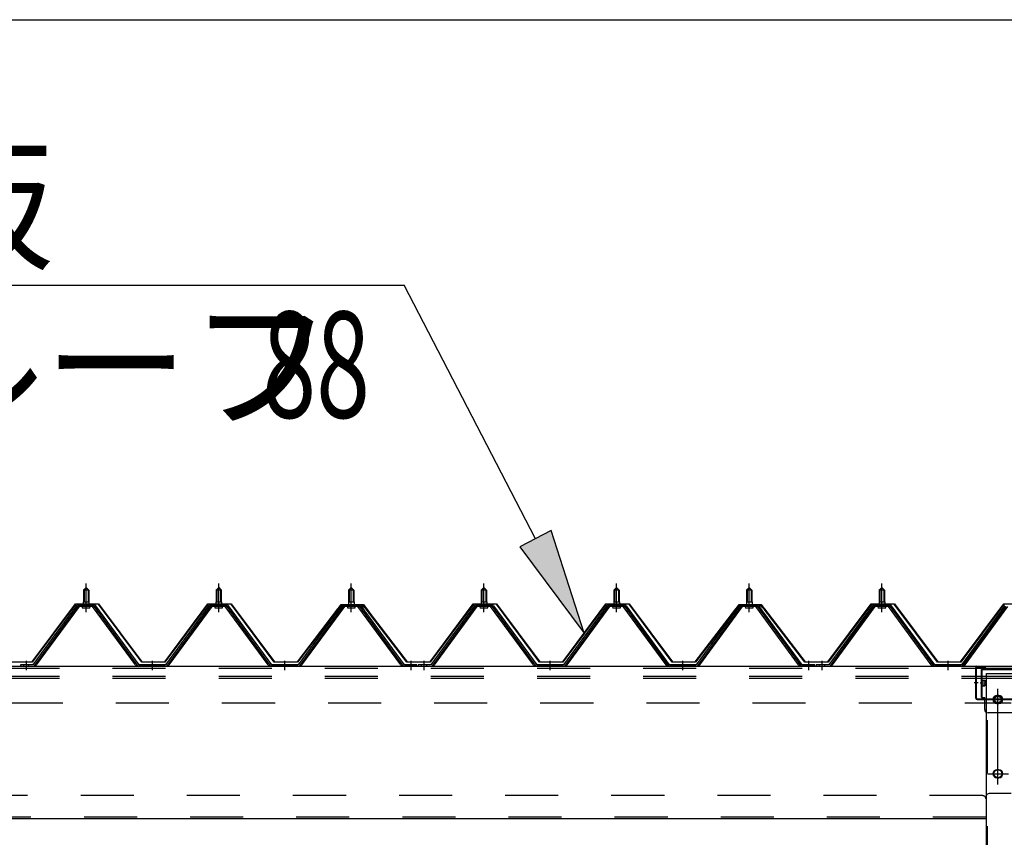
# Model space of a CAD drawing. Extents: x 868 to 33196, y 310 to 22484.
# Drawn here: x 12570 to 14054, y 19626 to 20859 of the extents above; entities that cross this region are included whole.
import ezdxf

# ---------------------------------------------------------------- set-up
doc = ezdxf.new("R2010")
doc.units = 0
doc.header["$LTSCALE"] = 80
for name, pattern in [('1PL-M', [15, 12, -1, 1, -1]), ('1PL-SL', [6.5, 5, -0.5, 0.5, -0.5]), ('HIDE-L', [3, 2, -1]), ('HIDE-M', [2, 1, -1])]:
    doc.linetypes.add(name, pattern=pattern)
for name, color, linetype in [('HIKIDASHI', 6, 'CONTINUOUS'), ('SUNPOU', 4, 'CONTINUOUS'), ('パネル受フレ-ム', 1, 'CONTINUOUS'), ('ヨドル-フ88', 2, 'CONTINUOUS'), ('後柱', 3, 'CONTINUOUS'), ('後桁', 3, 'CONTINUOUS'), ('桁補強', 3, 'CONTINUOUS'), ('桁補強取付金具後', 1, 'CONTINUOUS')]:
    doc.layers.add(name, color=color, linetype=linetype)
doc.styles.add('00', font='ROMANS', dxfattribs={"width": 0.666667, "bigfont": 'BIGFONT'})
doc.styles.add('01', font='ROMANS', dxfattribs={"height": 3, "bigfont": 'BIGFONT'})

msp = doc.modelspace()

# ---------------------------------------------------------------- linework, layer by layer
at = {"layer": 'HIKIDASHI'}
for p, q in [((11907.8, 20458.9), (13149.5, 20458.9)), ((13347.6, 20076.4), (13149.5, 20458.9)), ((13371.3, 20088.6), (13324, 20064.1)), ((13421.2, 19934.3), (13371.3, 20088.6)), ((13324, 20064.1), (13421.2, 19934.3))]:
    msp.add_line(p, q, dxfattribs=at)
msp.add_solid([(13324, 20064.1), (13371.3, 20088.6), (13421.2, 19934.3)], dxfattribs=at)
at = {"layer": 'SUNPOU'}
msp.add_line((11309.9, 20858.9), (25229.9, 20858.9), dxfattribs=at)
at = {"layer": 'パネル受フレ-ム'}
for p, q in [((12665.9, 19999.1), (12669.9, 20003.1)), ((12665.9, 19999.1), (12665.9, 19981.4)), ((12673.9, 19999.1), (12665.9, 19999.1)), ((12669.9, 20003.1), (12673.9, 19999.1)), ((12673.9, 19999.1), (12673.9, 19981.4)), ((12865.9, 19999.1), (12869.9, 20003.1)), ((12865.9, 19999.1), (12865.9, 19981.4)), ((12873.9, 19999.1), (12865.9, 19999.1)), ((12869.9, 20003.1), (12873.9, 19999.1)), ((12873.9, 19999.1), (12873.9, 19981.4)), ((13065.9, 19999.1), (13069.9, 20003.1)), ((13065.9, 19999.1), (13065.9, 19981.4)), ((13073.9, 19999.1), (13065.9, 19999.1)), ((13069.9, 20003.1), (13073.9, 19999.1)), ((13073.9, 19999.1), (13073.9, 19981.4)), ((13265.9, 19999.1), (13269.9, 20003.1)), ((13265.9, 19999.1), (13265.9, 19981.4)), ((13273.9, 19999.1), (13265.9, 19999.1)), ((13269.9, 20003.1), (13273.9, 19999.1)), ((13273.9, 19999.1), (13273.9, 19981.4)), ((13465.9, 19999.1), (13469.9, 20003.1)), ((13465.9, 19999.1), (13465.9, 19981.4)), ((13473.9, 19999.1), (13465.9, 19999.1)), ((13469.9, 20003.1), (13473.9, 19999.1)), ((13473.9, 19999.1), (13473.9, 19981.4)), ((13665.9, 19999.1), (13669.9, 20003.1)), ((13665.9, 19999.1), (13665.9, 19981.4)), ((13673.9, 19999.1), (13665.9, 19999.1)), ((13669.9, 20003.1), (13673.9, 19999.1)), ((13673.9, 19999.1), (13673.9, 19981.4)), ((13865.9, 19999.1), (13869.9, 20003.1)), ((13865.9, 19999.1), (13865.9, 19981.4)), ((13873.9, 19999.1), (13865.9, 19999.1)), ((13869.9, 20003.1), (13873.9, 19999.1)), ((13873.9, 19999.1), (13873.9, 19981.4)), ((12655.2, 19975.4), (12589.9, 19886.4)), ((12657, 19974.1), (12591.7, 19885)), ((12595.4, 19886.1), (12659.9, 19974.1)), ((12682.7, 19976.4), (12657, 19976.4)), ((12682.7, 19974.1), (12657, 19974.1)), ((12664, 19977.4), (12675.8, 19977.4)), ((12664, 19976.4), (12664, 19977.4)), ((12664.9, 19972.1), (12674.9, 19972.1)), ((12665.6, 19981.4), (12674.1, 19981.4)), ((12665.6, 19981.4), (12665.6, 19977.4)), ((12674.1, 19981.4), (12674.1, 19977.4)), ((12675.8, 19977.4), (12675.8, 19976.4)), ((12744.4, 19886.1), (12679.9, 19974.1)), ((12748, 19885), (12682.7, 19974.1)), ((12749.9, 19886.4), (12684.6, 19975.4)), ((12855.2, 19975.4), (12789.9, 19886.4)), ((12857, 19974.1), (12791.7, 19885)), ((12795.4, 19886.1), (12859.9, 19974.1)), ((12882.7, 19976.4), (12857, 19976.4)), ((12882.7, 19974.1), (12857, 19974.1)), ((12864, 19977.4), (12875.8, 19977.4)), ((12864, 19976.4), (12864, 19977.4)), ((12864.9, 19972.1), (12874.9, 19972.1)), ((12865.6, 19981.4), (12874.1, 19981.4)), ((12865.6, 19981.4), (12865.6, 19977.4)), ((12874.1, 19981.4), (12874.1, 19977.4)), ((12875.8, 19977.4), (12875.8, 19976.4)), ((12944.4, 19886.1), (12879.9, 19974.1)), ((12948, 19885), (12882.7, 19974.1)), ((12949.9, 19886.4), (12884.6, 19975.4)), ((13055.2, 19975.4), (12989.9, 19886.4)), ((13057, 19974.1), (12991.7, 19885)), ((12995.4, 19886.1), (13059.9, 19974.1)), ((13082.7, 19976.4), (13057, 19976.4)), ((13082.7, 19974.1), (13057, 19974.1)), ((13064, 19977.4), (13075.8, 19977.4)), ((13064, 19976.4), (13064, 19977.4)), ((13064.9, 19972.1), (13074.9, 19972.1)), ((13065.6, 19981.4), (13074.1, 19981.4)), ((13065.6, 19981.4), (13065.6, 19977.4)), ((13074.1, 19981.4), (13074.1, 19977.4)), ((13075.8, 19977.4), (13075.8, 19976.4)), ((13144.4, 19886.1), (13079.9, 19974.1)), ((13148, 19885), (13082.7, 19974.1)), ((13149.9, 19886.4), (13084.6, 19975.4)), ((13255.2, 19975.4), (13189.9, 19886.4)), ((13257, 19974.1), (13191.7, 19885)), ((13195.4, 19886.1), (13259.9, 19974.1)), ((13282.7, 19976.4), (13257, 19976.4)), ((13282.7, 19974.1), (13257, 19974.1)), ((13264, 19977.4), (13275.8, 19977.4)), ((13264, 19976.4), (13264, 19977.4)), ((13264.9, 19972.1), (13274.9, 19972.1)), ((13265.6, 19981.4), (13274.1, 19981.4)), ((13265.6, 19981.4), (13265.6, 19977.4)), ((13274.1, 19981.4), (13274.1, 19977.4)), ((13275.8, 19977.4), (13275.8, 19976.4)), ((13344.4, 19886.1), (13279.9, 19974.1)), ((13348, 19885), (13282.7, 19974.1)), ((13349.9, 19886.4), (13284.6, 19975.4)), ((13455.2, 19975.4), (13389.9, 19886.4)), ((13457, 19974.1), (13391.7, 19885)), ((13395.4, 19886.1), (13459.9, 19974.1)), ((13482.7, 19976.4), (13457, 19976.4)), ((13482.7, 19974.1), (13457, 19974.1)), ((13464, 19977.4), (13475.8, 19977.4)), ((13464, 19976.4), (13464, 19977.4)), ((13464.9, 19972.1), (13474.9, 19972.1)), ((13465.6, 19981.4), (13474.1, 19981.4)), ((13465.6, 19981.4), (13465.6, 19977.4)), ((13474.1, 19981.4), (13474.1, 19977.4)), ((13475.8, 19977.4), (13475.8, 19976.4)), ((13544.4, 19886.1), (13479.9, 19974.1)), ((13548, 19885), (13482.7, 19974.1)), ((13549.9, 19886.4), (13484.6, 19975.4)), ((13655.2, 19975.4), (13589.9, 19886.4)), ((13657, 19974.1), (13591.7, 19885)), ((13595.4, 19886.1), (13659.9, 19974.1)), ((13682.7, 19976.4), (13657, 19976.4)), ((13682.7, 19974.1), (13657, 19974.1)), ((13664, 19977.4), (13675.8, 19977.4)), ((13664, 19976.4), (13664, 19977.4)), ((13664.9, 19972.1), (13674.9, 19972.1)), ((13665.6, 19981.4), (13674.1, 19981.4)), ((13665.6, 19981.4), (13665.6, 19977.4)), ((13674.1, 19981.4), (13674.1, 19977.4)), ((13675.8, 19977.4), (13675.8, 19976.4)), ((13744.4, 19886.1), (13679.9, 19974.1)), ((13748, 19885), (13682.7, 19974.1)), ((13749.9, 19886.4), (13684.6, 19975.4)), ((13855.2, 19975.4), (13789.9, 19886.4)), ((13857, 19974.1), (13791.7, 19885)), ((13795.4, 19886.1), (13859.9, 19974.1)), ((13882.7, 19976.4), (13857, 19976.4)), ((13882.7, 19974.1), (13857, 19974.1)), ((13864, 19977.4), (13875.8, 19977.4)), ((13864, 19976.4), (13864, 19977.4)), ((13864.9, 19972.1), (13874.9, 19972.1)), ((13865.6, 19981.4), (13874.1, 19981.4)), ((13865.6, 19981.4), (13865.6, 19977.4)), ((13874.1, 19981.4), (13874.1, 19977.4)), ((13875.8, 19977.4), (13875.8, 19976.4)), ((13944.4, 19886.1), (13879.9, 19974.1)), ((13948, 19885), (13882.7, 19974.1)), ((13949.9, 19886.4), (13884.6, 19975.4)), ((14055.2, 19975.4), (13989.9, 19886.4)), ((14057, 19974.1), (13991.7, 19885)), ((13995.4, 19886.1), (14059.9, 19974.1)), ((12589.9, 19886.4), (12570.9, 19886.4)), ((12570.9, 19886.4), (12570.9, 19884.1)), ((12570.9, 19884.1), (12589.9, 19884.1)), ((12589.9, 19884.1), (12591.4, 19884.1)), ((12749.9, 19884.1), (12748.4, 19884.1)), ((12789.9, 19886.4), (12749.9, 19886.4)), ((12789.9, 19884.1), (12749.9, 19884.1)), ((12789.9, 19884.1), (12791.4, 19884.1)), ((12949.9, 19884.1), (12948.4, 19884.1)), ((12989.9, 19886.4), (12949.9, 19886.4)), ((12989.9, 19884.1), (12949.9, 19884.1)), ((12989.9, 19884.1), (12991.4, 19884.1)), ((13149.9, 19884.1), (13148.4, 19884.1)), ((13168.9, 19886.4), (13149.9, 19886.4)), ((13168.9, 19884.1), (13149.9, 19884.1)), ((13168.9, 19884.1), (13168.9, 19886.4)), ((13189.9, 19886.4), (13170.9, 19886.4)), ((13170.9, 19886.4), (13170.9, 19884.1)), ((13170.9, 19884.1), (13189.9, 19884.1)), ((13189.9, 19884.1), (13191.4, 19884.1)), ((13349.9, 19884.1), (13348.4, 19884.1)), ((13389.9, 19886.4), (13349.9, 19886.4)), ((13389.9, 19884.1), (13349.9, 19884.1)), ((13389.9, 19884.1), (13391.4, 19884.1)), ((13549.9, 19884.1), (13548.4, 19884.1)), ((13589.9, 19886.4), (13549.9, 19886.4)), ((13589.9, 19884.1), (13549.9, 19884.1)), ((13589.9, 19884.1), (13591.4, 19884.1)), ((13749.9, 19884.1), (13748.4, 19884.1)), ((13768.9, 19886.4), (13749.9, 19886.4)), ((13768.9, 19884.1), (13749.9, 19884.1)), ((13768.9, 19884.1), (13768.9, 19886.4)), ((13789.9, 19886.4), (13770.9, 19886.4)), ((13770.9, 19886.4), (13770.9, 19884.1)), ((13770.9, 19884.1), (13789.9, 19884.1)), ((13789.9, 19884.1), (13791.4, 19884.1)), ((13949.9, 19884.1), (13948.4, 19884.1)), ((13989.9, 19886.4), (13949.9, 19886.4)), ((13989.9, 19884.1), (13949.9, 19884.1)), ((13989.9, 19884.1), (13991.4, 19884.1))]:
    msp.add_line(p, q, dxfattribs=at)
at = {"layer": 'パネル受フレ-ム', "color": 6}
for p, q in [((12666.9, 19999.1), (12666.5, 19999.7)), ((12666.9, 19999.1), (12666.9, 19981.4)), ((12672.9, 19999.1), (12673.2, 19999.7)), ((12672.9, 19999.1), (12672.9, 19981.4)), ((12866.9, 19999.1), (12866.5, 19999.7)), ((12866.9, 19999.1), (12866.9, 19981.4)), ((12872.9, 19999.1), (12873.2, 19999.7)), ((12872.9, 19999.1), (12872.9, 19981.4)), ((13066.9, 19999.1), (13066.5, 19999.7)), ((13066.9, 19999.1), (13066.9, 19981.4)), ((13072.9, 19999.1), (13073.2, 19999.7)), ((13072.9, 19999.1), (13072.9, 19981.4)), ((13266.9, 19999.1), (13266.5, 19999.7)), ((13266.9, 19999.1), (13266.9, 19981.4)), ((13272.9, 19999.1), (13273.2, 19999.7)), ((13272.9, 19999.1), (13272.9, 19981.4)), ((13466.9, 19999.1), (13466.5, 19999.7)), ((13466.9, 19999.1), (13466.9, 19981.4)), ((13472.9, 19999.1), (13473.2, 19999.7)), ((13472.9, 19999.1), (13472.9, 19981.4)), ((13666.9, 19999.1), (13666.5, 19999.7)), ((13666.9, 19999.1), (13666.9, 19981.4)), ((13672.9, 19999.1), (13673.2, 19999.7)), ((13672.9, 19999.1), (13672.9, 19981.4)), ((13866.9, 19999.1), (13866.5, 19999.7)), ((13866.9, 19999.1), (13866.9, 19981.4)), ((13872.9, 19999.1), (13873.2, 19999.7)), ((13872.9, 19999.1), (13872.9, 19981.4))]:
    msp.add_line(p, q, dxfattribs=at)
at = {"layer": 'パネル受フレ-ム', "color": 6, "linetype": '1PL-M'}
for p, q in [((12669.9, 19965.8), (12669.9, 20009.1)), ((12869.9, 19965.8), (12869.9, 20009.1)), ((13069.9, 19965.8), (13069.9, 20009.1)), ((13269.9, 19965.8), (13269.9, 20009.1)), ((13469.9, 19965.8), (13469.9, 20009.1)), ((13669.9, 19965.8), (13669.9, 20009.1)), ((13869.9, 19965.8), (13869.9, 20009.1)), ((12579.9, 19878.1), (12579.9, 19892.4)), ((12769.9, 19878.1), (12769.9, 19892.4)), ((12969.9, 19878.1), (12969.9, 19892.4)), ((13159.9, 19878.1), (13159.9, 19892.4)), ((13179.9, 19878.1), (13179.9, 19892.4)), ((13369.9, 19878.1), (13369.9, 19892.4)), ((13569.9, 19878.1), (13569.9, 19892.4)), ((13759.9, 19878.1), (13759.9, 19892.4)), ((13779.9, 19878.1), (13779.9, 19892.4)), ((13969.9, 19878.1), (13969.9, 19892.4))]:
    msp.add_line(p, q, dxfattribs=at)
at = {"layer": 'パネル受フレ-ム', "color": 6, "linetype": 'HIDE-M'}
for p, q in [((12575.9, 19884.1), (12575.9, 19886.4)), ((12583.9, 19884.1), (12583.9, 19886.4)), ((12765.9, 19884.1), (12765.9, 19886.4)), ((12773.9, 19884.1), (12773.9, 19886.4)), ((12965.9, 19884.1), (12965.9, 19886.4)), ((12973.9, 19884.1), (12973.9, 19886.4)), ((13155.9, 19884.1), (13155.9, 19886.4)), ((13163.9, 19884.1), (13163.9, 19886.4)), ((13175.9, 19884.1), (13175.9, 19886.4)), ((13183.9, 19884.1), (13183.9, 19886.4)), ((13365.9, 19884.1), (13365.9, 19886.4)), ((13373.9, 19884.1), (13373.9, 19886.4)), ((13565.9, 19884.1), (13565.9, 19886.4)), ((13573.9, 19884.1), (13573.9, 19886.4)), ((13755.9, 19884.1), (13755.9, 19886.4)), ((13763.9, 19884.1), (13763.9, 19886.4)), ((13775.9, 19884.1), (13775.9, 19886.4)), ((13783.9, 19884.1), (13783.9, 19886.4)), ((13965.9, 19884.1), (13965.9, 19886.4)), ((13973.9, 19884.1), (13973.9, 19886.4))]:
    msp.add_line(p, q, dxfattribs=at)
at = {"layer": 'パネル受フレ-ム'}
for centre, radius, start, end in [((12657, 19974.1), 2.3, 90, 143.1301), ((12664.9, 19973.1), 1, 90, 270), ((12674.9, 19973.1), 1, 270, 90), ((12682.7, 19974.1), 2.3, 36.8699, 90), ((12857, 19974.1), 2.3, 90, 143.1301), ((12864.9, 19973.1), 1, 90, 270), ((12874.9, 19973.1), 1, 270, 90), ((12882.7, 19974.1), 2.3, 36.8699, 90), ((13057, 19974.1), 2.3, 90, 143.1301), ((13064.9, 19973.1), 1, 90, 270), ((13074.9, 19973.1), 1, 270, 90), ((13082.7, 19974.1), 2.3, 36.8699, 90), ((13257, 19974.1), 2.3, 90, 143.1301), ((13264.9, 19973.1), 1, 90, 270), ((13274.9, 19973.1), 1, 270, 90), ((13282.7, 19974.1), 2.3, 36.8699, 90), ((13457, 19974.1), 2.3, 90, 143.1301), ((13464.9, 19973.1), 1, 90, 270), ((13474.9, 19973.1), 1, 270, 90), ((13482.7, 19974.1), 2.3, 36.8699, 90), ((13657, 19974.1), 2.3, 90, 143.1301), ((13664.9, 19973.1), 1, 90, 270), ((13674.9, 19973.1), 1, 270, 90), ((13682.7, 19974.1), 2.3, 36.8699, 90), ((13857, 19974.1), 2.3, 90, 143.1301), ((13864.9, 19973.1), 1, 90, 270), ((13874.9, 19973.1), 1, 270, 90), ((13882.7, 19974.1), 2.3, 36.8699, 90), ((12589.9, 19886.4), 2.3, 270, 323.7526), ((12591.4, 19889.1), 5, 270, 323.7526), ((12748.4, 19889.1), 5, 216.2474, 270), ((12749.9, 19886.4), 2.3, 216.2474, 270), ((12789.9, 19886.4), 2.3, 270, 323.7526), ((12791.4, 19889.1), 5, 270, 323.7526), ((12948.4, 19889.1), 5, 216.2474, 270), ((12949.9, 19886.4), 2.3, 216.2474, 270), ((12989.9, 19886.4), 2.3, 270, 323.7526), ((12991.4, 19889.1), 5, 270, 323.7526), ((13148.4, 19889.1), 5, 216.2474, 270), ((13149.9, 19886.4), 2.3, 216.2474, 270), ((13189.9, 19886.4), 2.3, 270, 323.7526), ((13191.4, 19889.1), 5, 270, 323.7526), ((13348.4, 19889.1), 5, 216.2474, 270), ((13349.9, 19886.4), 2.3, 216.2474, 270), ((13389.9, 19886.4), 2.3, 270, 323.7526), ((13391.4, 19889.1), 5, 270, 323.7526), ((13548.4, 19889.1), 5, 216.2474, 270), ((13549.9, 19886.4), 2.3, 216.2474, 270), ((13589.9, 19886.4), 2.3, 270, 323.7526), ((13591.4, 19889.1), 5, 270, 323.7526), ((13748.4, 19889.1), 5, 216.2474, 270), ((13749.9, 19886.4), 2.3, 216.2474, 270), ((13789.9, 19886.4), 2.3, 270, 323.7526), ((13791.4, 19889.1), 5, 270, 323.7526), ((13948.4, 19889.1), 5, 216.2474, 270), ((13949.9, 19886.4), 2.3, 216.2474, 270), ((13989.9, 19886.4), 2.3, 270, 323.7526), ((13991.4, 19889.1), 5, 270, 323.7526)]:
    msp.add_arc(centre, radius, start, end, dxfattribs=at)
at = {"layer": 'ヨドル-フ88'}
for p, q in [((12588.6, 19890.6), (12653.8, 19978.1)), ((12654.1, 19977.6), (12588.8, 19890.1)), ((12653.8, 19978.1), (12688.8, 19978.1)), ((12688.6, 19977.6), (12654.1, 19977.6)), ((12753.8, 19890.1), (12688.6, 19977.6)), ((12688.8, 19978.1), (12754.1, 19890.6)), ((12788.6, 19890.6), (12853.8, 19978.1)), ((12854.1, 19977.6), (12788.8, 19890.1)), ((12853.8, 19978.1), (12888.8, 19978.1)), ((12888.6, 19977.6), (12854.1, 19977.6)), ((12953.8, 19890.1), (12888.6, 19977.6)), ((12888.8, 19978.1), (12954.1, 19890.6)), ((12988.6, 19890.6), (13049.8, 19970.8)), ((13050.2, 19970.4), (12988.8, 19890.1)), ((13045.6, 19965.1), (13054.6, 19977.1)), ((13054.8, 19976.6), (13046, 19964.8)), ((13049.8, 19970.8), (13057.6, 19977.1)), ((13057.8, 19976.6), (13050.2, 19970.4)), ((13054.6, 19977.1), (13085.1, 19977.1)), ((13084.9, 19976.6), (13054.8, 19976.6)), ((13057.6, 19977.1), (13088.1, 19977.1)), ((13087.8, 19976.6), (13057.8, 19976.6)), ((13092.5, 19970.4), (13084.9, 19976.6)), ((13085.1, 19977.1), (13092.9, 19970.8)), ((13096.7, 19964.8), (13087.8, 19976.6)), ((13088.1, 19977.1), (13097.1, 19965.1)), ((13153.8, 19890.1), (13092.5, 19970.4)), ((13092.9, 19970.8), (13154.1, 19890.6)), ((13188.6, 19890.6), (13253.8, 19978.1)), ((13254.1, 19977.6), (13188.8, 19890.1)), ((13253.8, 19978.1), (13288.8, 19978.1)), ((13288.6, 19977.6), (13254.1, 19977.6)), ((13353.8, 19890.1), (13288.6, 19977.6)), ((13288.8, 19978.1), (13354.1, 19890.6)), ((13388.6, 19890.6), (13453.8, 19978.1)), ((13454.1, 19977.6), (13388.8, 19890.1)), ((13453.8, 19978.1), (13488.8, 19978.1)), ((13488.6, 19977.6), (13454.1, 19977.6)), ((13553.8, 19890.1), (13488.6, 19977.6)), ((13488.8, 19978.1), (13554.1, 19890.6)), ((13588.6, 19890.6), (13649.8, 19970.8)), ((13650.2, 19970.4), (13588.8, 19890.1)), ((13645.6, 19965.1), (13654.6, 19977.1)), ((13654.8, 19976.6), (13646, 19964.8)), ((13649.8, 19970.8), (13657.6, 19977.1)), ((13657.8, 19976.6), (13650.2, 19970.4)), ((13654.6, 19977.1), (13685.1, 19977.1)), ((13684.9, 19976.6), (13654.8, 19976.6)), ((13657.6, 19977.1), (13688.1, 19977.1)), ((13687.8, 19976.6), (13657.8, 19976.6)), ((13692.5, 19970.4), (13684.9, 19976.6)), ((13685.1, 19977.1), (13692.9, 19970.8)), ((13696.7, 19964.8), (13687.8, 19976.6)), ((13688.1, 19977.1), (13697.1, 19965.1)), ((13753.8, 19890.1), (13692.5, 19970.4)), ((13692.9, 19970.8), (13754.1, 19890.6)), ((13788.6, 19890.6), (13853.8, 19978.1)), ((13854.1, 19977.6), (13788.8, 19890.1)), ((13853.8, 19978.1), (13888.8, 19978.1)), ((13888.6, 19977.6), (13854.1, 19977.6)), ((13953.8, 19890.1), (13888.6, 19977.6)), ((13888.8, 19978.1), (13954.1, 19890.6)), ((13988.6, 19890.6), (14053.8, 19978.1)), ((14054.1, 19977.6), (13988.8, 19890.1)), ((14053.8, 19978.1), (14088.8, 19978.1)), ((14088.6, 19977.6), (14054.1, 19977.6)), ((13046, 19964.8), (13045.6, 19965.1)), ((13097.1, 19965.1), (13096.7, 19964.8)), ((13646, 19964.8), (13645.6, 19965.1)), ((13697.1, 19965.1), (13696.7, 19964.8)), ((12588.8, 19890.1), (12553.8, 19890.1)), ((12554.1, 19890.6), (12588.6, 19890.6)), ((12788.8, 19890.1), (12753.8, 19890.1)), ((12754.1, 19890.6), (12788.6, 19890.6)), ((12988.8, 19890.1), (12953.8, 19890.1)), ((12954.1, 19890.6), (12988.6, 19890.6)), ((13188.8, 19890.1), (13153.8, 19890.1)), ((13154.1, 19890.6), (13188.6, 19890.6)), ((13388.8, 19890.1), (13353.8, 19890.1)), ((13354.1, 19890.6), (13388.6, 19890.6)), ((13588.8, 19890.1), (13553.8, 19890.1)), ((13554.1, 19890.6), (13588.6, 19890.6)), ((13788.8, 19890.1), (13753.8, 19890.1)), ((13754.1, 19890.6), (13788.6, 19890.6)), ((13988.8, 19890.1), (13953.8, 19890.1)), ((13954.1, 19890.6), (13988.6, 19890.6))]:
    msp.add_line(p, q, dxfattribs=at)
at = {"layer": '後柱'}
for p, q in [((14027.4, 16683.1), (14027.4, 19873.1)), ((14027.4, 19873.1), (14112.4, 19873.1)), ((14046.4, 19840.1), (14043.4, 19840.1)), ((14043.4, 19828.1), (14046.4, 19828.1)), ((14046.4, 19728.1), (14043.4, 19728.1)), ((14043.4, 19716.1), (14046.4, 19716.1))]:
    msp.add_line(p, q, dxfattribs=at)
at = {"layer": '後柱', "color": 6, "linetype": 'HIDE-M'}
msp.add_line((14029, 16683.1), (14029, 19873.1), dxfattribs=at)
at = {"layer": '後柱', "color": 6, "linetype": '1PL-SL'}
for p, q in [((14044.9, 19711.1), (14044.9, 19845.1)), ((14032.4, 19834.1), (14057.4, 19834.1)), ((14032.4, 19722.1), (14057.4, 19722.1))]:
    msp.add_line(p, q, dxfattribs=at)
at = {"layer": '後柱'}
for centre, start, end in [((14043.4, 19834.1), 90, 270), ((14046.4, 19834.1), 270, 90), ((14043.4, 19722.1), 90, 270), ((14046.4, 19722.1), 270, 90)]:
    msp.add_arc(centre, 6, start, end, dxfattribs=at)
at = {"layer": '後桁'}
for p, q in [((11269.9, 19884.1), (14069.9, 19884.1)), ((14026.9, 19687.1), (14026.9, 19654.1)), ((14064.9, 19692.1), (14031.9, 19692.1)), ((14026.9, 19658.9), (14026.9, 19654.1)), ((14026.9, 19654.1), (11312.9, 19654.1))]:
    msp.add_line(p, q, dxfattribs=at)
at = {"layer": '後桁', "color": 6, "linetype": 'HIDE-M'}
for p, q in [((11269.9, 19881.3), (14069.9, 19881.3)), ((11269.9, 19869.1), (14069.9, 19869.1)), ((11269.9, 19866.3), (14069.9, 19866.3)), ((11274.9, 19829.1), (14064.9, 19829.1)), ((14021.9, 19689.1), (11317.9, 19689.1)), ((14026.9, 19656.9), (11312.9, 19656.9))]:
    msp.add_line(p, q, dxfattribs=at)
at = {"layer": '後桁', "color": 6, "linetype": '1PL-SL'}
for p, q in [((14044.9, 19706.1), (14044.9, 19850.1)), ((14028.9, 19834.1), (14060.9, 19834.1)), ((14028.9, 19722.1), (14060.9, 19722.1))]:
    msp.add_line(p, q, dxfattribs=at)
at = {"layer": '後桁'}
for centre in [(14044.9, 19834.1), (14044.9, 19722.1)]:
    msp.add_circle(centre, 6, dxfattribs=at)
at = {"layer": '後桁', "color": 6, "linetype": 'HIDE-M'}
msp.add_arc((14021.9, 19684.1), 5, 0, 90, dxfattribs=at)
at = {"layer": '後桁'}
msp.add_arc((14031.9, 19687.1), 5, 90, 180, dxfattribs=at)
at = {"layer": '桁補強'}
for p, q in [((14011.4, 19836.1), (14011.4, 19882.1)), ((14012.4, 19836.1), (14012.4, 19882.1)), ((14013.4, 19884.1), (14026.4, 19884.1)), ((14013.4, 19883.1), (14026.4, 19883.1)), ((14026.4, 19883.1), (14026.4, 19884.1)), ((14013.4, 19835.1), (14126.4, 19835.1)), ((14013.4, 19834.1), (14126.4, 19834.1))]:
    msp.add_line(p, q, dxfattribs=at)
at = {"layer": '桁補強', "color": 6, "linetype": '1PL-M'}
msp.add_line((14014.9, 19859.1), (14008.9, 19859.1), dxfattribs=at)
at = {"layer": '桁補強'}
for centre, radius, start, end in [((14013.4, 19882.1), 2, 90, 180), ((14013.4, 19882.1), 1, 90, 180), ((14013.4, 19836.1), 2, 180, 270), ((14013.4, 19836.1), 1, 180, 270)]:
    msp.add_arc(centre, radius, start, end, dxfattribs=at)
at = {"layer": '桁補強取付金具後'}
for p, q in [((14019.9, 19879.1), (14119.9, 19879.1)), ((14019.9, 19837.1), (14019.9, 19879.1)), ((14021.1, 19837.1), (14021.1, 19879.1)), ((14021.6, 19863.3), (14024.9, 19863.3)), ((14021.6, 19854.9), (14024.9, 19854.9)), ((14024.9, 19863.3), (14024.9, 19854.9)), ((14019.9, 19837.1), (14024.9, 19837.1)), ((14024.9, 19819.1), (14024.9, 19837.1)), ((14109.9, 19814.1), (14029.9, 19814.1))]:
    msp.add_line(p, q, dxfattribs=at)
at = {"layer": '桁補強取付金具後', "color": 6, "linetype": '1PL-M'}
for p, q in [((14017.9, 19859.1), (14027, 19859.1)), ((14044.9, 19826.6), (14044.9, 19841.6)), ((14052.4, 19834.1), (14037.4, 19834.1))]:
    msp.add_line(p, q, dxfattribs=at)
at = {"layer": '桁補強取付金具後', "color": 6, "linetype": 'HIDE-L'}
for p, q in [((14020.3, 19862.6), (14024.9, 19862.6)), ((14020.3, 19855.6), (14024.9, 19855.6)), ((14021.4, 19862.1), (14024.9, 19862.1)), ((14021.4, 19856.1), (14024.9, 19856.1))]:
    msp.add_line(p, q, dxfattribs=at)
at = {"layer": '桁補強取付金具後'}
msp.add_circle((14044.9, 19834.1), 5, dxfattribs=at)
at = {"layer": '桁補強取付金具後', "color": 6, "linetype": 'HIDE-L'}
for centre, start, end in [((14021.4, 19863.6), 180, 270), ((14021.4, 19854.6), 90, 180)]:
    msp.add_arc(centre, 1.5, start, end, dxfattribs=at)
at = {"layer": '桁補強取付金具後'}
for centre, radius, start, end in [((14021.6, 19863.8), 0.5, 180, 270), ((14021.6, 19854.4), 0.5, 90, 180), ((14029.9, 19819.1), 5, 180, 270)]:
    msp.add_arc(centre, radius, start, end, dxfattribs=at)

# ---------------------------------------------------------------- texts
at = {"layer": 'HIKIDASHI', "style": '01'}
for s, p in [('屋根板', (11967.1, 20498.9)), ('ヨドルーフ', (11951.6, 20258.9))]:
    msp.add_text(s, height=160, dxfattribs=at).set_placement(p)
at = {"layer": 'HIKIDASHI', "style": '00', "width": 0.67}
msp.add_text('88', height=160, dxfattribs=at).set_placement((12935.7, 20258.9))

doc.saveas('drawing.dxf')
